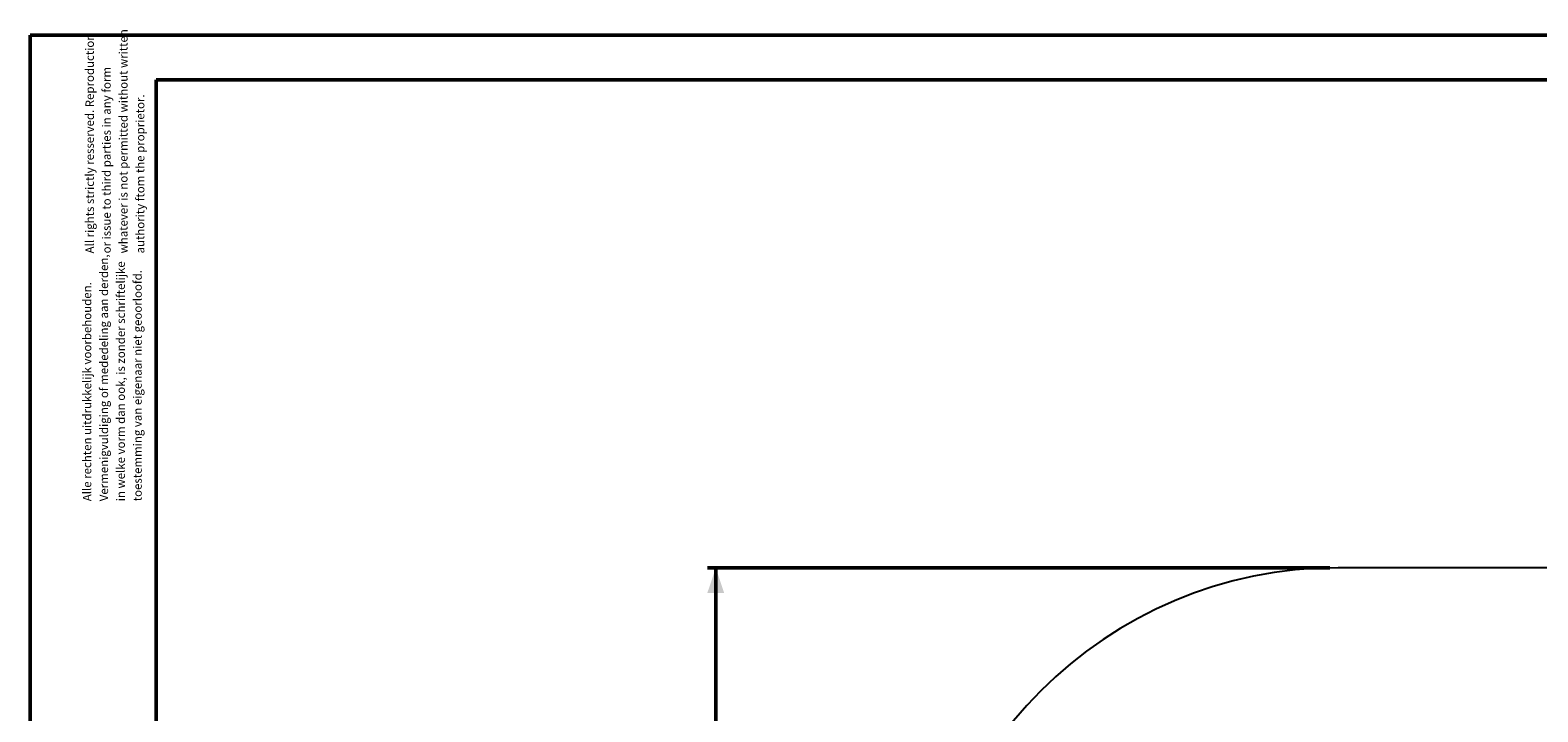
# Paper-space layout 'Sheet2' of a CAD drawing. Units: millimetres. Extents: x 0 to 42.6, y 0 to 29.8.
# Drawn here: x 0 to 17.9, y 21.7 to 29.8 of the extents above; entities that cross this region are included whole.
import ezdxf

# ---------------------------------------------------------------- set-up
doc = ezdxf.new("R2010")
doc.units = ezdxf.units.MM
doc.layers.add('LE_NORM', color=179, linetype='Continuous', lineweight=50)
doc.styles.add('SLDTEXTSTYLE0', font='TXT', dxfattribs={"width": 0.605})
doc.dimstyles.new('SLDDIMSTYLE0', dxfattribs={"dimtxt": 0.35, "dimasz": 0.3, "dimexe": 0, "dimexo": 0.0625, "dimgap": 0.0875, "dimtad": 1, "dimlfac": 50, "dimrnd": 1e-09, "dimzin": 12, "dimdsep": 46, "dimtxsty": 'SLDTEXTSTYLE0', "dimsah": 1, "dimcen": 0.09, "dimadec": 0, "dimazin": 3, "dimtfac": 1, "dimtofl": 0, "dimtmove": 0, "dimatfit": 3, "dimfxl": 0, "dimfrac": 2, "dimtolj": 1, "dimtzin": 12, "dimarcsym": 0})

# ---------------------------------------------------------------- blocks, each defined once
blk = doc.blocks.new('SW_NOTE_9')
at = {"color": 0, "linetype": 'Continuous', "lineweight": 0, "char_height": 0.1, "attachment_point": 1, "rotation": 90, "style": 'SLDTEXTSTYLE0'}
for s, insert in [('Vermenigvuldiging of mededeling aan derden,', (0.071, 0)), ('in welke vorm dan ook, is zonder schriftelijke', (0.271, 0)), ('toestemming van eigenaar niet geoorloofd.', (0.471, 0)), ('Alle rechten uitdrukkelijk voorbehouden.', (-0.129, 0))]:
    blk.add_mtext(s, dxfattribs=dict(at, insert=insert))
blk = doc.blocks.new('SW_NOTE_10')
at = {"color": 0, "linetype": 'Continuous', "lineweight": 0, "char_height": 0.1, "attachment_point": 1, "rotation": 90, "style": 'SLDTEXTSTYLE0'}
for s, insert in [('All rights strictly resserved. Reproduction', (-0.129, 0)), ('whatever is not permitted without written', (0.271, 0)), ('or issue to third parties in any form', (0.071, 0)), ('authority ftom the proprietor.', (0.471, 0))]:
    blk.add_mtext(s, dxfattribs=dict(at, insert=insert))
blk = doc.blocks.new('_D_28')
at = {"layer": 'LE_NORM'}
for p, q in [((15.452, 23.367), (8.052, 23.367)), ((8.151, 23.367), (8.151, 10.167)), ((15.452, 10.167), (8.052, 10.167))]:
    blk.add_line(p, q, dxfattribs=at)
for points in [[(8.151, 23.367), (8.051, 23.067), (8.251, 23.067)], [(8.151, 10.167), (8.251, 10.467), (8.051, 10.467)]]:
    blk.add_solid(points, dxfattribs=at)
at = {"layer": 'LE_NORM', "insert": (7.7, 16.438), "char_height": 0.35, "attachment_point": 1, "rotation": 90, "style": 'SLDTEXTSTYLE0'}
blk.add_mtext('660', dxfattribs=at)

psp = doc.layouts.new('Sheet2')

# ---------------------------------------------------------------- linework, layer by layer
at = {"color": 7, "linetype": 'Continuous', "lineweight": 50}
for p, q in [((0.00001, 0.00001), (0.00001, 29.70001)), ((0.00001, 29.70001), (42.00001, 29.70001)), ((1.50001, 29.17001), (41.30001, 29.17001)), ((1.50001, 0.51001), (1.50001, 29.17001))]:
    psp.add_line(p, q, dxfattribs=at)
at = {"color": 7, "linetype": 'Continuous', "lineweight": 25}
psp.add_line((21.35073, 23.36672), (15.55073, 23.36672), dxfattribs=at)
psp.add_arc((15.55073, 18.36672), 5, 90, 180, dxfattribs=at)

# ---------------------------------------------------------------- block references
at = {"color": 7, "linetype": 'Continuous', "lineweight": 0}
for name, p in [('SW_NOTE_10', (0.78677, 27.10453)), ('SW_NOTE_9', (0.75547, 24.15751))]:
    psp.add_blockref(name, p, dxfattribs=at)

# ---------------------------------------------------------------- dimensions: what is measured, and where the dimension line sits
at = {"layer": 'LE_NORM'}
dim = psp.add_linear_dim(base=(8.15073, 10.16672), p1=(15.55073, 23.36672), p2=(15.55073, 10.16672), angle=90, dimstyle='SLDDIMSTYLE0', dxfattribs=at)
dim.commit()
dim.dimension.update_dxf_attribs({"geometry": '_D_28', "text_midpoint": (8.15073, 16.76672), "dimtype": 160})

doc.saveas('drawing.dxf')
